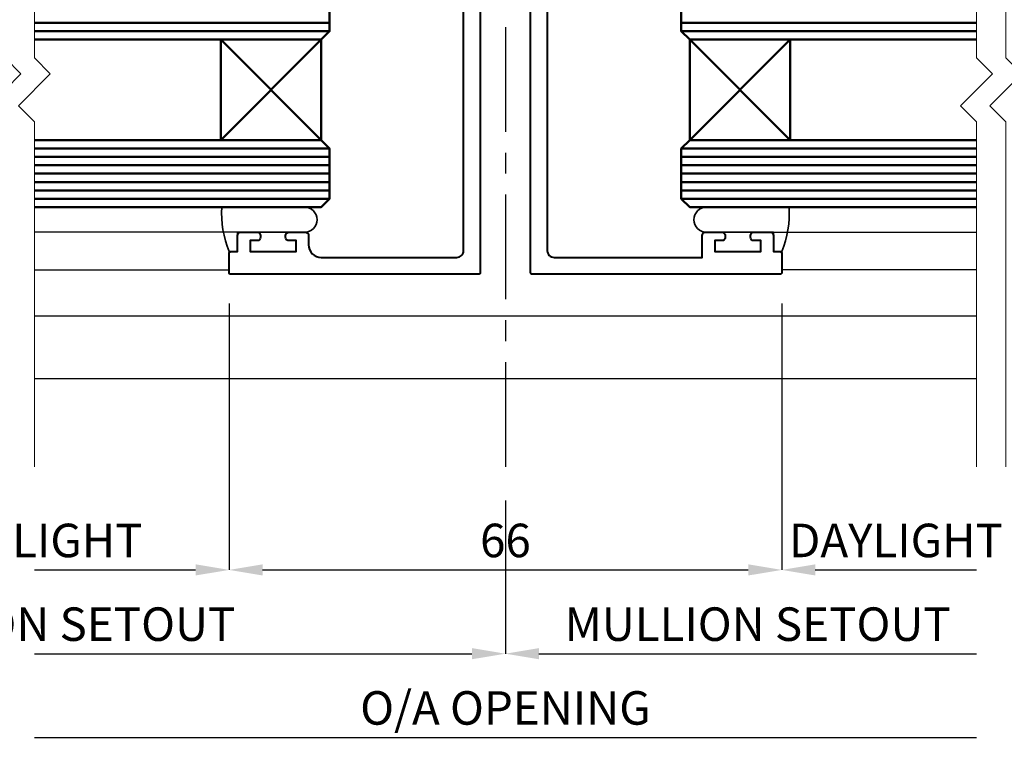
# Model space of a CAD drawing. Extents: x 1834 to 3647, y -4884 to -3374.
# Drawn here: x 1997 to 2114, y -3826 to -3737 of the extents above; entities that cross this region are included whole.
import ezdxf

# ---------------------------------------------------------------- set-up
doc = ezdxf.new("R2010")
doc.units = 0
doc.linetypes.add('CENTER', pattern=[2, 1.25, -0.25, 0.25, -0.25])
doc.layers.get('DEFPOINTS').update_dxf_attribs({"color": 5, "linetype": 'CONTINUOUS'})
for name, color, linetype, lineweight in [('TCL01 thick', 6, 'CONTINUOUS', 20), ('TCL02 thin', 1, 'CONTINUOUS', 25), ('TCL07 dim', 7, 'CONTINUOUS', 20), ('TCL07dim', 7, 'CONTINUOUS', 20), ('TCL08 glass', 6, 'CONTINUOUS', 50), ('TCL09 extrusion', 3, 'CONTINUOUS', 40), ('TCL10 parts', 2, 'CONTINUOUS', 35)]:
    doc.layers.add(name, color=color, linetype=linetype, lineweight=lineweight)
doc.styles.get("Standard").update_dxf_attribs({"font": 'isocpeur.ttf', "width": 0.8})
doc.dimstyles.new('1-2', dxfattribs={"dimtxt": 4, "dimasz": 4, "dimexe": 0, "dimexo": 4, "dimgap": 1, "dimtad": 1, "dimdec": 1, "dimrnd": 0.5, "dimdsep": 46, "dimtxsty": 'Standard', "dimcen": 2.5, "dimadec": 1, "dimazin": 3, "dimtfac": 1, "dimtdec": 1, "dimtmove": 0, "dimatfit": 3, "dimfxl": 0, "dimarcsym": 0})

# ---------------------------------------------------------------- blocks, each defined once
blk = doc.blocks.new('*U24')
at = {"layer": 'TCL01 thick', "color": 6}
for points in [[(-3.5, -97), (-3.5, -3.81), (-5.4, -1.9), (-1.6, 1.9), (-3.5, 3.81), (-3.5, 45)], [(0, -97), (0, -3.81), (-1.9, -1.9), (1.9, 1.9), (0, 3.81), (0, 45)]]:
    blk.add_lwpolyline(points, dxfattribs=at)
blk = doc.blocks.new('*D34')
at = {"layer": 'DEFPOINTS', "color": 0, "transparency": 16777216}
for p in [(2021.55, -3767.09), (1998.3, -3790.59), (2021.55, -3802.89)]:
    blk.add_point(p, dxfattribs=at)
at = {"layer": 'TCL07dim', "color": 0, "linetype": 'ByBlock', "lineweight": -2, "transparency": 16777216}
for p, q in [((2021.55, -3771.09), (2021.55, -3802.89)), ((1998.3, -3802.89), (2017.55, -3802.89))]:
    blk.add_line(p, q, dxfattribs=at)
at = {"layer": 'TCL07dim', "color": 0, "transparency": 16777216}
blk.add_solid([(2017.55, -3802.22), (2017.55, -3803.55), (2021.55, -3802.89)], dxfattribs=at)
at = {"layer": 'TCL07dim', "color": 0, "transparency": 16777216, "insert": (1998.44, -3799.89), "char_height": 4, "attachment_point": 5, "bg_fill": 3, "box_fill_scale": 1.1, "bg_fill_color": 256, "bg_fill_true_color": 13158600, "bg_fill_transparency": 0}
blk.add_mtext('DAYLIGHT', dxfattribs=at)
blk = doc.blocks.new('_None')
blk = doc.blocks.new('*D35')
at = {"layer": 'DEFPOINTS', "color": 0, "transparency": 16777216}
for p in [(2021.55, -3767.09), (2087.55, -3767.09), (2087.55, -3802.89)]:
    blk.add_point(p, dxfattribs=at)
at = {"layer": 'TCL07dim', "color": 0, "linetype": 'ByBlock', "lineweight": -2, "transparency": 16777216}
for p, q in [((2021.55, -3771.09), (2021.55, -3802.89)), ((2087.55, -3771.09), (2087.55, -3802.89)), ((2025.55, -3802.89), (2083.55, -3802.89))]:
    blk.add_line(p, q, dxfattribs=at)
at = {"layer": 'TCL07dim', "color": 0, "transparency": 16777216}
for points in [[(2025.55, -3802.22), (2025.55, -3803.55), (2021.55, -3802.89)], [(2083.55, -3802.22), (2083.55, -3803.55), (2087.55, -3802.89)]]:
    blk.add_solid(points, dxfattribs=at)
at = {"layer": 'TCL07dim', "color": 0, "transparency": 16777216, "insert": (2054.55, -3799.89), "char_height": 4, "attachment_point": 5, "bg_fill": 3, "box_fill_scale": 1.1, "bg_fill_color": 256, "bg_fill_true_color": 13158600, "bg_fill_transparency": 0}
blk.add_mtext('66', dxfattribs=at)
blk = doc.blocks.new('*D25')
at = {"layer": 'DEFPOINTS', "color": 0, "transparency": 16777216}
for p in [(2087.55, -3767.39), (2110.8, -3790.85), (2110.8, -3802.89)]:
    blk.add_point(p, dxfattribs=at)
at = {"layer": 'TCL07dim', "color": 0, "linetype": 'ByBlock', "lineweight": -2, "transparency": 16777216}
for p, q in [((2087.55, -3771.39), (2087.55, -3802.89)), ((2091.55, -3802.89), (2110.8, -3802.89))]:
    blk.add_line(p, q, dxfattribs=at)
at = {"layer": 'TCL07dim', "color": 0, "transparency": 16777216}
blk.add_solid([(2091.55, -3802.22), (2091.55, -3803.55), (2087.55, -3802.89)], dxfattribs=at)
at = {"layer": 'TCL07dim', "color": 0, "transparency": 16777216, "insert": (2101.17, -3799.89), "char_height": 4, "attachment_point": 5, "bg_fill": 3, "box_fill_scale": 1.1, "bg_fill_color": 256, "bg_fill_true_color": 13158600, "bg_fill_transparency": 0}
blk.add_mtext('DAYLIGHT', dxfattribs=at)
blk = doc.blocks.new('*D30')
at = {"layer": 'DEFPOINTS', "color": 0, "transparency": 16777216}
for p in [(1998.3, -3790.59), (2054.55, -3790.59), (2054.55, -3812.89)]:
    blk.add_point(p, dxfattribs=at)
at = {"layer": 'TCL07dim', "color": 0, "linetype": 'ByBlock', "lineweight": -2, "transparency": 16777216}
for p, q in [((2054.55, -3794.59), (2054.55, -3812.89)), ((1998.3, -3812.89), (2050.55, -3812.89))]:
    blk.add_line(p, q, dxfattribs=at)
at = {"layer": 'TCL07dim', "color": 0, "transparency": 16777216}
blk.add_solid([(2050.55, -3812.22), (2050.55, -3813.55), (2054.55, -3812.89)], dxfattribs=at)
at = {"layer": 'TCL07dim', "color": 0, "transparency": 16777216, "insert": (1999.25, -3809.88), "char_height": 4, "attachment_point": 5, "bg_fill": 3, "box_fill_scale": 1.1, "bg_fill_color": 256, "bg_fill_true_color": 13158600, "bg_fill_transparency": 0}
blk.add_mtext('MULLION SETOUT', dxfattribs=at)
blk = doc.blocks.new('*D31')
at = {"layer": 'DEFPOINTS', "color": 0, "transparency": 16777216}
for p in [(2054.55, -3790.59), (2110.8, -3790.85), (2110.8, -3812.89)]:
    blk.add_point(p, dxfattribs=at)
at = {"layer": 'TCL07dim', "color": 0, "linetype": 'ByBlock', "lineweight": -2, "transparency": 16777216}
for p, q in [((2054.55, -3794.59), (2054.55, -3812.89)), ((2058.55, -3812.89), (2110.8, -3812.89))]:
    blk.add_line(p, q, dxfattribs=at)
at = {"layer": 'TCL07dim', "color": 0, "transparency": 16777216}
blk.add_solid([(2058.55, -3812.22), (2058.55, -3813.55), (2054.55, -3812.89)], dxfattribs=at)
at = {"layer": 'TCL07dim', "color": 0, "transparency": 16777216, "insert": (2084.67, -3809.88), "char_height": 4, "attachment_point": 5, "bg_fill": 3, "box_fill_scale": 1.1, "bg_fill_color": 256, "bg_fill_true_color": 13158600, "bg_fill_transparency": 0}
blk.add_mtext('MULLION SETOUT', dxfattribs=at)
blk = doc.blocks.new('*D29')
at = {"layer": 'DEFPOINTS', "color": 0, "transparency": 16777216}
for p in [(1998.3, -3790.59), (2110.8, -3790.85), (2110.8, -3822.89)]:
    blk.add_point(p, dxfattribs=at)
at = {"layer": 'TCL07dim', "color": 0, "linetype": 'ByBlock', "lineweight": -2, "transparency": 16777216}
blk.add_line((1998.3, -3822.89), (2110.8, -3822.89), dxfattribs=at)
at = {"layer": 'TCL07dim', "color": 0, "transparency": 16777216, "insert": (2054.55, -3819.88), "char_height": 4, "attachment_point": 5, "bg_fill": 3, "box_fill_scale": 1.1, "bg_fill_color": 256, "bg_fill_true_color": 13158600, "bg_fill_transparency": 0}
blk.add_mtext('O/A OPENING', dxfattribs=at)
blk = doc.blocks.new('*U73')
at = {"layer": 'TCL02 thin', "linetype": 'CENTER', "ltscale": 10}
blk.add_line((2129.78, -3658.09), (2129.78, -3790.59), dxfattribs=at)
at = {"layer": 'TCL02 thin'}
for p, q in [((2098.18, -3762.59), (2073.53, -3762.59)), ((2161.38, -3762.59), (2186.03, -3762.59)), ((2073.53, -3767.09), (2096.78, -3767.09)), ((2186.03, -3767.09), (2162.78, -3767.09)), ((2186.03, -3772.59), (2073.53, -3772.59)), ((2186.03, -3780.09), (2073.53, -3780.09))]:
    blk.add_line(p, q, dxfattribs=at)
at = {"layer": 'TCL08 glass', "color": 1}
for p, q in [((2108.78, -3737.59), (2073.53, -3737.59)), ((2108.78, -3738.59), (2073.53, -3738.59)), ((2150.78, -3737.59), (2186.03, -3737.59)), ((2150.78, -3738.59), (2186.03, -3738.59)), ((2095.78, -3751.59), (2107.78, -3739.59)), ((2107.78, -3751.59), (2095.78, -3739.59)), ((2163.78, -3751.59), (2151.78, -3739.59)), ((2151.78, -3751.59), (2163.78, -3739.59)), ((2108.78, -3752.59), (2073.53, -3752.59)), ((2150.78, -3752.59), (2186.03, -3752.59)), ((2108.78, -3753.59), (2073.53, -3753.59)), ((2150.78, -3753.59), (2186.03, -3753.59)), ((2108.78, -3754.59), (2073.53, -3754.59)), ((2150.78, -3754.59), (2186.03, -3754.59)), ((2108.78, -3755.59), (2073.53, -3755.59)), ((2150.78, -3755.59), (2186.03, -3755.59)), ((2108.78, -3756.59), (2073.53, -3756.59)), ((2150.78, -3756.59), (2186.03, -3756.59)), ((2108.78, -3757.59), (2073.53, -3757.59)), ((2108.78, -3758.59), (2073.53, -3758.59)), ((2150.78, -3757.59), (2186.03, -3757.59)), ((2150.78, -3758.59), (2186.03, -3758.59))]:
    blk.add_line(p, q, dxfattribs=at)
at = {"layer": 'TCL08 glass'}
for points in [[(2073.53, -3739.59), (2107.78, -3739.59), (2108.78, -3738.59), (2108.78, -3732.59), (2107.78, -3731.59), (2073.53, -3731.59)], [(2186.03, -3739.59), (2151.78, -3739.59), (2150.78, -3738.59), (2150.78, -3732.59), (2151.78, -3731.59), (2186.03, -3731.59)], [(2073.53, -3759.59), (2107.78, -3759.59), (2108.78, -3758.59), (2108.78, -3752.59), (2107.78, -3751.59), (2073.53, -3751.59)], [(2186.03, -3759.59), (2151.78, -3759.59), (2150.78, -3758.59), (2150.78, -3752.59), (2151.78, -3751.59), (2186.03, -3751.59)]]:
    blk.add_lwpolyline(points, dxfattribs=at)
for points in [[(2107.78, -3751.59), (2107.78, -3739.59), (2095.78, -3739.59), (2095.78, -3751.59)], [(2151.78, -3751.59), (2151.78, -3739.59), (2163.78, -3739.59), (2163.78, -3751.59)]]:
    blk.add_lwpolyline(points, close=True, dxfattribs=at)
at = {"layer": 'TCL09 extrusion'}
blk.add_lwpolyline([(2126.78, -3720.93), (2126.78, -3767.39)], dxfattribs=at)
for points in [[(2134.78, -3728.59), (2134.78, -3764.79, 0.414214), (2135.58, -3765.59), (2153.28, -3765.59), (2153.28, -3762.99, -0.414214), (2153.68, -3762.59), (2155.63, -3762.59, -0.414214), (2156.03, -3762.99), (2156.03, -3763.19, -0.414214), (2155.63, -3763.59), (2154.78, -3763.59), (2154.78, -3764.89), (2160.28, -3764.89), (2160.28, -3763.59), (2159.43, -3763.59, -0.414214), (2159.03, -3763.19), (2159.03, -3762.99, -0.414214), (2159.43, -3762.59), (2161.38, -3762.59, -0.414214), (2161.78, -3762.99), (2161.78, -3764.89), (2162.58, -3764.89, -0.414214), (2162.78, -3765.09), (2162.78, -3767.39, -0.414214), (2162.58, -3767.59), (2132.98, -3767.59, -0.414214), (2132.78, -3767.39), (2132.78, -3723.23)], [(2126.78, -3767.39), (2126.78, -3767.39, -0.414214), (2126.58, -3767.59), (2096.98, -3767.59, -0.414214), (2096.78, -3767.39), (2096.78, -3765.09, -0.414214), (2096.98, -3764.89), (2097.78, -3764.89), (2097.78, -3762.99, -0.414214), (2098.18, -3762.59), (2100.13, -3762.59, -0.414214), (2100.53, -3762.99), (2100.53, -3763.19, -0.414214), (2100.13, -3763.59), (2099.28, -3763.59), (2099.28, -3764.89), (2104.78, -3764.89), (2104.78, -3763.59), (2103.93, -3763.59, -0.414214), (2103.53, -3763.19), (2103.53, -3762.99, -0.414214), (2103.93, -3762.59), (2105.88, -3762.59, -0.414214), (2106.28, -3762.99), (2106.28, -3764.09, 0.414214), (2107.78, -3765.59), (2123.98, -3765.59, 0.414214), (2124.78, -3764.79), (2124.78, -3728.59)]]:
    blk.add_lwpolyline(points, format="xyb", dxfattribs=at)
at = {"layer": 'TCL10 parts'}
for points in [[(2096.78, -3764.89), (2097.78, -3764.89), (2097.78, -3762.59), (2105.78, -3762.59, 1), (2105.78, -3759.59), (2095.9, -3759.59, 0.11135)], [(2162.78, -3764.89), (2161.78, -3764.89), (2161.78, -3762.59), (2153.78, -3762.59, -1), (2153.78, -3759.59), (2163.65, -3759.59, -0.11135)]]:
    blk.add_lwpolyline(points, format="xyb", close=True, dxfattribs=at)

msp = doc.modelspace()

# ---------------------------------------------------------------- block references
at = {"layer": 'TCL07 dim', "rotation": 179.9999999999999}
msp.add_blockref('*U24', (1994.8, -3745.59), dxfattribs=at)

# ---------------------------------------------------------------- next in the draw order: dimensions: what is measured, and where the dimension line sits
at = {"layer": 'TCL07dim'}
dim = msp.add_linear_dim(base=(2021.55, -3802.89), p1=(1998.3, -3790.59), p2=(2021.55, -3767.09), text='DAYLIGHT', dimstyle='1-2', override={"dimblk1": 'None', "dimsah": 1, "dimse1": 1, "dimtfill": 1, "dimarcsym": 1}, dxfattribs=at)
dim.commit()
dim.dimension.update_dxf_attribs({"geometry": '*D34', "text_midpoint": (1998.44, -3802.89), "dimtype": 160})

# ---------------------------------------------------------------- next in the draw order: dimensions: what is measured, and where the dimension line sits
dim = msp.add_linear_dim(base=(2087.55, -3802.89), p1=(2021.55, -3767.09), p2=(2087.55, -3767.09), dimstyle='1-2', override={"dimtmove": 1, "dimtfill": 1, "dimarcsym": 1}, dxfattribs=at)
dim.commit()
dim.dimension.update_dxf_attribs({"geometry": '*D35', "text_midpoint": (2054.55, -3799.89)})

# ---------------------------------------------------------------- next in the draw order: dimensions: what is measured, and where the dimension line sits
dim = msp.add_linear_dim(base=(2110.8, -3802.89), p1=(2087.55, -3767.39), p2=(2110.8, -3790.85), text='DAYLIGHT', dimstyle='1-2', override={"dimblk2": 'None', "dimsah": 1, "dimse2": 1, "dimtmove": 1, "dimtfill": 1, "dimarcsym": 1}, dxfattribs=at)
dim.commit()
dim.dimension.update_dxf_attribs({"geometry": '*D25', "text_midpoint": (2101.17, -3799.89)})
dim = msp.add_linear_dim(base=(2054.55, -3812.89), p1=(1998.3, -3790.59), p2=(2054.55, -3790.59), text='MULLION SETOUT', dimstyle='1-2', override={"dimblk1": 'None', "dimsah": 1, "dimse1": 1, "dimtfill": 1, "dimarcsym": 1}, dxfattribs=at)
dim.commit()
dim.dimension.update_dxf_attribs({"geometry": '*D30', "text_midpoint": (1999.25, -3812.89), "dimtype": 160})

# ---------------------------------------------------------------- next in the draw order: dimensions: what is measured, and where the dimension line sits
dim = msp.add_linear_dim(base=(2110.8, -3812.89), p1=(2054.55, -3790.59), p2=(2110.8, -3790.85), text='MULLION SETOUT', dimstyle='1-2', override={"dimblk2": 'None', "dimsah": 1, "dimse2": 1, "dimtfill": 1, "dimarcsym": 1}, dxfattribs=at)
dim.commit()
dim.dimension.update_dxf_attribs({"geometry": '*D31', "text_midpoint": (2084.67, -3809.88)})

# ---------------------------------------------------------------- next in the draw order: dimensions: what is measured, and where the dimension line sits
dim = msp.add_linear_dim(base=(2110.8, -3822.89), p1=(1998.3, -3790.59), p2=(2110.8, -3790.85), text='O/A OPENING', dimstyle='1-2', override={"dimblk1": 'None', "dimblk2": 'None', "dimsah": 1, "dimse1": 1, "dimse2": 1, "dimtfill": 1, "dimarcsym": 1}, dxfattribs=at)
dim.commit()
dim.dimension.update_dxf_attribs({"geometry": '*D29', "text_midpoint": (2054.55, -3822.89), "dimtype": 160})

# ---------------------------------------------------------------- next in the draw order: block references
at = {"layer": 'TCL02 thin'}
msp.add_blockref('*U73', (-75.23, 0), dxfattribs=at)
at = {"layer": 'TCL07 dim', "rotation": 179.9999999999999}
msp.add_blockref('*U24', (2110.8, -3745.59), dxfattribs=at)

doc.saveas('drawing.dxf')
